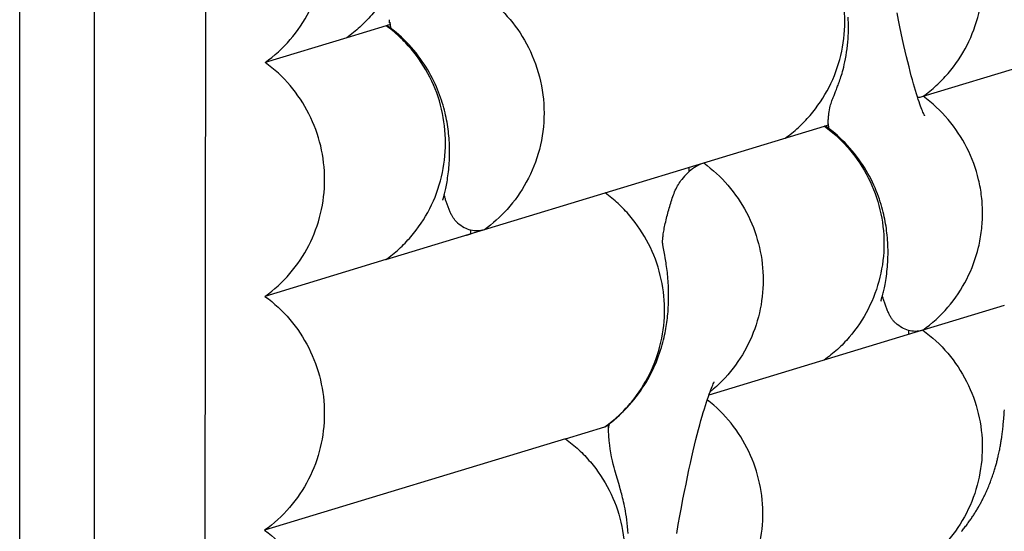
# Paper-space layout 'W213-PROD-MM-INCHES_1' of a CAD drawing. Units: millimetres. Extents: x 0 to 297, y 0 to 210.
# Drawn here: x 0 to 66, y 71 to 106 of the extents above; entities that cross this region are included whole.
import ezdxf

# ---------------------------------------------------------------- set-up
doc = ezdxf.new("R2010")
doc.units = ezdxf.units.MM
doc.header["$LTSCALE"] = 16.335
doc.layers.get('0').update_dxf_attribs({"linetype": 'CONTINUOUS'})
doc.layers.add('DTM_AXIS', color=7, linetype='CONTINUOUS')

psp = doc.layouts.new('W213-PROD-MM-INCHES_1')

# ---------------------------------------------------------------- linework, layer by layer
at = {"color": 5, "linetype": 'CONTINUOUS'}
psp.add_line((0, 0), (0, 210), dxfattribs=at)
at = {"color": 7, "linetype": 'CONTINUOUS'}
for p, q in [((5, 5), (5, 195)), ((12.31421, 24.6399), (12.47412, 149.55865)), ((21.82486, 104.34636), (16.38669, 102.69221)), ((24.43491, 89.53148), (16.36663, 87.07732)), ((36.42203, 77.56881), (16.34671, 71.46242))]:
    psp.add_line(p, q, dxfattribs=at)
for points, knots in [([(16.38669, 102.69221), (16.99811, 103.13177), (18.12132, 104.16193), (19.39311, 106.05801), (20.18732, 108.20364), (20.45865, 110.4783), (20.19266, 112.75563), (19.40381, 114.90921), (18.13727, 116.81839), (17.01713, 117.86062), (16.40673, 118.30702)], [0, 0, 0, 0, 0.1245057, 0.24921094, 0.374137, 0.49925655, 0.62449997, 0.74977064, 0.87496602, 1, 1, 1, 1]), ([(16.36663, 87.07732), (16.97805, 87.51687), (18.10128, 88.54703), (19.3731, 90.44312), (20.16733, 92.58877), (20.43866, 94.86344), (20.17267, 97.14078), (19.38382, 99.29438), (18.11726, 101.20358), (16.9971, 102.24581), (16.38669, 102.69221)], [0, 0, 0, 0, 0.1245057, 0.24921093, 0.37413699, 0.49925654, 0.62449996, 0.74977064, 0.87496602, 1, 1, 1, 1]), ([(16.36663, 87.07732), (16.97704, 86.63092), (18.09721, 85.5887), (19.36379, 83.67952), (20.15266, 81.52592), (20.41867, 79.24858), (20.14736, 76.9739), (19.35315, 74.82825), (18.08135, 72.93214), (16.95813, 71.90198), (16.34671, 71.46242)], [0, 0, 0, 0, 0.12503397, 0.25022934, 0.37550002, 0.50074344, 0.62586299, 0.75078906, 0.8754943, 1, 1, 1, 1]), ([(16.34671, 71.46242), (16.95712, 71.01602), (18.07727, 69.97379), (19.34383, 68.06461), (20.13269, 65.91102), (20.39868, 63.63369), (20.12736, 61.35903), (19.33315, 59.21338), (18.06136, 57.31729), (16.93814, 56.28713), (16.32673, 55.84757)], [0, 0, 0, 0, 0.12503398, 0.25022935, 0.37550003, 0.50074345, 0.625863, 0.75078906, 0.8754943, 1, 1, 1, 1])]:
    psp.add_open_spline(points, degree=3, knots=knots, dxfattribs=at)
at = {"layer": 'DTM_AXIS', "color": 7, "linetype": 'CONTINUOUS'}
for p, q in [((24.45497, 105.14638), (21.82486, 104.34636)), ((24.55646, 105.17724), (24.45497, 105.14638)), ((24.68923, 105.21763), (24.55646, 105.17724)), ((24.68709, 105.48977), (24.6872, 105.51809)), ((24.68711, 105.45955), (24.68709, 105.48846)), ((24.68727, 105.42879), (24.68711, 105.45955)), ((24.68721, 105.51948), (24.68722, 105.52087)), ((24.68723, 105.52227), (24.68746, 105.54957)), ((24.68756, 105.39835), (24.68727, 105.42879)), ((24.68797, 105.36889), (24.68756, 105.39835)), ((24.68769, 105.38757), (24.68944, 105.37842)), ((24.68837, 105.34721), (24.68797, 105.36889)), ((24.68856, 105.33859), (24.68837, 105.34721)), ((24.68939, 105.33861), (24.68923, 105.21763)), ((24.68944, 105.37842), (24.68939, 105.33861)), ((24.69673, 105.34013), (24.68942, 105.37841)), ((60.29102, 100.43807), (68.35163, 102.8899)), ((54.3406, 100.49982), (54.44895, 100.76299)), ((54.44895, 100.76299), (54.50408, 100.89953)), ((54.28144, 100.35514), (54.3406, 100.49982)), ((53.94453, 98.56508), (53.94445, 98.50739)), ((53.94453, 98.56507), (53.9446, 98.57233)), ((53.9452, 98.59353), (53.94613, 98.61668)), ((53.94613, 98.61668), (53.94789, 98.65496)), ((53.96376, 98.56869), (53.94779, 98.65291)), ((53.94789, 98.65496), (53.95007, 98.69748)), ((53.95007, 98.69748), (53.95283, 98.74584)), ((53.95283, 98.74584), (53.9551, 98.78254)), ((53.9551, 98.78254), (53.95786, 98.82385)), ((53.95786, 98.82385), (53.96132, 98.87181)), ((53.96132, 98.87181), (53.9658, 98.92879)), ((53.97159, 98.52751), (53.96376, 98.56869)), ((24.43493, 89.53146), (53.71019, 98.43614)), ((53.81026, 98.46657), (53.7102, 98.43613)), ((53.94445, 98.50739), (53.81026, 98.46657)), ((54.02118, 98.26795), (53.97159, 98.52751)), ((44.68251, 95.41554), (44.68286, 95.69031)), ((28.2324, 93.50203), (28.2334, 93.50598)), ((28.2334, 93.50598), (28.23889, 93.52709)), ((28.23889, 93.52709), (28.29286, 93.73001)), ((28.29286, 93.73001), (28.32498, 93.85418)), ((43.04418, 89.83144), (42.96128, 90.27847)), ((57.47793, 86.77261), (57.48548, 86.80129)), ((57.48548, 86.80129), (57.54074, 87.00598)), ((57.54074, 87.00598), (57.56801, 87.10887)), ((57.56801, 87.10887), (57.60003, 87.23321)), ((57.60003, 87.23321), (57.61777, 87.30419)), ((65.7049, 86.47607), (60.25717, 84.81886)), ((60.25138, 84.81714), (45.98812, 80.47855)), ((59.30466, 84.80384), (59.30431, 84.52907)), ((60.25717, 84.81886), (60.25138, 84.81714)), ((65.70201, 79.3728), (65.71011, 79.50903)), ((65.65863, 78.77928), (65.66735, 78.88423)), ((65.66735, 78.88423), (65.67668, 79.00345)), ((65.67668, 79.00345), (65.68519, 79.11936)), ((65.68519, 79.11936), (65.69403, 79.24798)), ((65.69403, 79.24798), (65.70201, 79.3728)), ((36.42203, 77.56881), (39.04876, 78.3678)), ((39.10188, 78.38406), (39.04877, 78.36791)), ((39.267, 78.43429), (39.10188, 78.38406)), ((39.28303, 78.43916), (39.267, 78.43429)), ((39.28282, 78.27713), (39.28289, 78.33549)), ((39.28295, 78.38182), (39.28303, 78.43916)), ((39.28302, 78.37182), (39.28295, 78.38182)), ((39.28588, 78.2752), (39.28413, 78.32737)), ((39.30035, 78.37886), (39.28531, 78.29157)), ((39.28918, 78.1903), (39.28588, 78.2752)), ((39.2917, 78.13287), (39.28918, 78.1903)), ((39.3329, 78.56706), (39.30035, 78.37886)), ((65.5978, 78.17005), (65.60919, 78.27129)), ((65.60919, 78.27129), (65.61981, 78.37015)), ((65.61981, 78.37015), (65.6297, 78.46672)), ((65.6297, 78.46672), (65.63892, 78.56111)), ((65.63892, 78.56111), (65.64918, 78.67162)), ((65.64918, 78.67162), (65.65863, 78.77928)), ((39.29492, 78.06598), (39.2917, 78.13287)), ((39.29921, 77.98567), (39.29492, 78.06598)), ((39.30352, 77.91238), (39.29921, 77.98567)), ((39.30936, 77.822), (39.30352, 77.91238)), ((39.31467, 77.74683), (39.30936, 77.822)), ((39.32193, 77.65232), (39.31467, 77.74683)), ((39.33139, 77.54075), (39.32193, 77.65232)), ((65.50508, 77.48227), (65.51604, 77.55382)), ((65.51604, 77.55382), (65.5299, 77.64742)), ((65.5299, 77.64742), (65.54295, 77.73906)), ((65.54295, 77.73906), (65.55525, 77.82879)), ((65.55525, 77.82879), (65.56683, 77.91669)), ((65.56683, 77.91669), (65.57776, 78.00283)), ((65.57776, 78.00283), (65.58807, 78.08727)), ((65.58807, 78.08727), (65.5978, 78.17005)), ((65.39649, 76.86445), (65.41239, 76.94641)), ((65.41239, 76.94641), (65.42756, 77.02695)), ((65.42756, 77.02695), (65.44203, 77.10611)), ((65.44203, 77.10611), (65.45584, 77.18391)), ((65.45584, 77.18391), (65.46902, 77.26039)), ((65.46902, 77.26039), (65.4816, 77.33559)), ((65.4816, 77.33559), (65.49361, 77.40954)), ((65.49361, 77.40954), (65.50508, 77.48227)), ((65.2455, 76.18506), (65.26105, 76.2483)), ((65.26105, 76.2483), (65.27607, 76.3106)), ((65.27607, 76.3106), (65.29057, 76.37203)), ((65.29057, 76.37203), (65.30459, 76.43262)), ((65.30459, 76.43262), (65.32477, 76.52204)), ((65.32477, 76.52204), (65.34399, 76.60987)), ((65.34399, 76.60987), (65.36232, 76.69619)), ((65.36232, 76.69619), (65.37981, 76.78105)), ((65.37981, 76.78105), (65.39649, 76.86445)), ((65.05242, 75.48887), (65.07543, 75.56458)), ((65.07543, 75.56458), (65.09748, 75.63877)), ((65.09748, 75.63877), (65.11864, 75.71152)), ((65.11864, 75.71152), (65.13895, 75.78287)), ((65.13895, 75.78287), (65.15846, 75.85289)), ((65.15846, 75.85289), (65.17722, 75.92164)), ((65.17722, 75.92164), (65.19527, 75.98918)), ((65.19527, 75.98918), (65.21264, 76.05555)), ((65.21264, 76.05555), (65.22937, 76.12083)), ((65.22937, 76.12083), (65.2455, 76.18506)), ((39.9757, 74.57935), (39.80393, 75.15651)), ((64.86076, 74.91382), (64.89174, 75.00082)), ((64.89174, 75.00082), (64.92144, 75.08623)), ((64.92144, 75.08623), (64.94992, 75.17001)), ((64.94992, 75.17001), (64.97722, 75.25217)), ((64.97722, 75.25217), (65.00337, 75.3327)), ((65.00337, 75.3327), (65.02843, 75.4116)), ((65.02843, 75.4116), (65.05242, 75.48887)), ((64.66567, 74.40745), (64.70443, 74.50292)), ((64.70443, 74.50292), (64.74168, 74.59691)), ((64.74168, 74.59691), (64.77746, 74.6894)), ((64.77746, 74.6894), (64.81181, 74.78034))]:
    psp.add_line(p, q, dxfattribs=at)
for points in [[(60.37894, 99.14403), (60.38261, 99.13755), (60.38689, 99.1298), (60.38588, 99.13175), (60.37968, 99.1439), (60.36846, 99.16672), (60.35238, 99.20061), (60.33159, 99.24601), (60.30624, 99.30342), (60.2765, 99.37318), (60.24262, 99.45552), (60.20475, 99.55084), (60.16304, 99.65952), (60.11776, 99.78166), (60.06903, 99.91762), (60.01701, 100.06771), (59.96195, 100.23196), (59.90401, 100.41051), (59.84329, 100.60378), (59.77983, 100.81226), (59.71379, 101.03612), (59.64525, 101.27577), (59.57413, 101.53207), (59.50054, 101.8054), (59.42457, 102.09601), (59.34622, 102.40463), (59.26546, 102.73198), (59.18248, 103.07794), (59.09756, 103.44189), (59.01073, 103.82414), (58.92209, 104.22473), (58.83197, 104.64248), (58.74049, 105.07709), (58.64759, 105.52891), (58.55339, 105.99763)], [(54.50408, 100.89953), (54.53165, 100.96906), (54.55814, 101.03683), (54.58431, 101.10483), (54.61181, 101.1775), (54.64116, 101.25663), (54.67171, 101.34086), (54.70326, 101.43007), (54.7355, 101.52378), (54.76856, 101.62278), (54.80284, 101.72893), (54.83818, 101.84254), (54.87439, 101.96383), (54.9117, 102.09475), (54.94957, 102.23468), (54.98796, 102.38498), (55.02762, 102.55098), (55.06895, 102.73808), (55.11014, 102.94269), (55.14879, 103.1563), (55.18463, 103.37996), (55.2169, 103.61208), (55.24364, 103.83856), (55.26479, 104.05428), (55.28126, 104.26265), (55.29335, 104.4619), (55.30141, 104.64759), (55.30617, 104.82328), (55.30812, 104.99952), (55.30716, 105.18037), (55.30319, 105.36155), (55.29626, 105.54126), (55.28652, 105.71802)], [(28.32498, 93.85418), (28.34346, 93.9277), (28.36304, 94.00749), (28.38357, 94.09353), (28.40496, 94.18619), (28.42686, 94.2846), (28.44914, 94.3889), (28.47163, 94.49918), (28.49395, 94.61441), (28.51595, 94.73459), (28.53747, 94.85982), (28.55819, 94.98909), (28.57797, 95.12247), (28.59667, 95.25988), (28.61399, 95.40007), (28.6298, 95.54284), (28.64402, 95.68824), (28.65649, 95.83539), (28.66714, 95.98403), (28.6759, 96.13421), (28.6827, 96.28541), (28.68752, 96.43768), (28.69029, 96.59076), (28.691, 96.74359), (28.68967, 96.89591), (28.68631, 97.04776), (28.681, 97.19846), (28.67383, 97.34698), (28.66484, 97.49414), (28.6539, 97.64212), (28.64094, 97.79131), (28.62597, 97.94102), (28.60888, 98.09172), (28.58962, 98.24335), (28.56814, 98.39576), (28.54433, 98.54927), (28.51818, 98.70343), (28.4896, 98.85854), (28.45821, 99.01594), (28.42382, 99.17584), (28.38637, 99.33786), (28.34559, 99.50241), (28.30126, 99.66968), (28.25328, 99.8393), (28.20159, 100.01088), (28.14609, 100.18424), (28.08659, 100.35938), (28.02296, 100.53617), (27.95508, 100.71442), (27.88278, 100.8941), (27.80577, 101.07537), (27.72394, 101.258), (27.63707, 101.44193), (27.54477, 101.62743), (27.44673, 101.81452), (27.34289, 102.00282), (27.23315, 102.19198), (27.11721, 102.38203), (26.99507, 102.57254), (26.8671, 102.76249), (26.7332, 102.95175), (26.59329, 103.14003), (26.44802, 103.32625), (26.29735, 103.51022), (26.14128, 103.69176), (25.9806, 103.8698), (25.81538, 104.04419), (25.64565, 104.2148), (25.47228, 104.38075), (25.29533, 104.54197), (25.11498, 104.6984), (24.93228, 104.84921), (24.74775, 104.99418), (24.57216, 105.12563)], [(53.9658, 98.92879), (53.97139, 98.99349), (53.97604, 99.04294), (53.98251, 99.10663), (53.99103, 99.18309), (54.00324, 99.28107), (54.02079, 99.40409), (54.04277, 99.53678), (54.06673, 99.66169), (54.09136, 99.77396), (54.11634, 99.8745), (54.14139, 99.96423), (54.16851, 100.05172), (54.19583, 100.13204), (54.21939, 100.19667), (54.23903, 100.24818), (54.25882, 100.29864), (54.28144, 100.35514)], [(53.9446, 98.57233), (53.94486, 98.58306), (53.9452, 98.59353)], [(57.61777, 87.30419), (57.63665, 87.38172), (57.65654, 87.46587), (57.67735, 87.55698), (57.69912, 87.65617), (57.72184, 87.76454), (57.74512, 87.88158), (57.76842, 88.00605), (57.7916, 88.13872), (57.81431, 88.2793), (57.83582, 88.42484), (57.85596, 88.57533), (57.87454, 88.73096), (57.8911, 88.88873), (57.9055, 89.04765), (57.91777, 89.20855), (57.92785, 89.37095), (57.93569, 89.53462), (57.94123, 89.69924), (57.94444, 89.864), (57.94531, 90.02853), (57.94385, 90.19266), (57.94011, 90.3559), (57.93415, 90.51781), (57.926, 90.67842), (57.9157, 90.83803), (57.90327, 90.99656), (57.88875, 91.15384), (57.87217, 91.31004), (57.85358, 91.46472), (57.833, 91.61818), (57.81024, 91.77168), (57.78532, 91.92502), (57.75819, 92.07826), (57.72848, 92.23308), (57.69611, 92.38939), (57.66097, 92.54715), (57.62251, 92.7081), (57.58046, 92.87246), (57.53472, 93.03984), (57.48482, 93.21102), (57.43046, 93.38611), (57.37146, 93.56477), (57.30749, 93.7471), (57.23812, 93.93339), (57.16324, 94.123), (57.08304, 94.31465), (56.99735, 94.50813), (56.90593, 94.70328), (56.8091, 94.89888), (56.70674, 95.09472), (56.5987, 95.29066), (56.4854, 95.48568), (56.36683, 95.67953), (56.24291, 95.87217), (56.11395, 96.0629), (55.98, 96.25153), (55.84102, 96.43796), (55.69723, 96.62177), (55.54866, 96.80283), (55.39534, 96.98097), (55.23755, 97.15577), (55.07538, 97.32706), (54.90885, 97.49474), (54.73819, 97.6585), (54.56343, 97.81826), (54.38469, 97.97389), (54.20239, 98.12501), (54.01672, 98.27147), (53.82612, 98.41445)], [(42.96128, 90.27847), (42.94223, 90.38461), (42.93458, 90.42912), (42.92816, 90.46799), (42.92302, 90.50075), (42.91891, 90.52874), (42.91541, 90.55434), (42.91234, 90.57876), (42.90976, 90.60141), (42.90768, 90.62195), (42.90611, 90.6398), (42.90488, 90.65629), (42.90386, 90.67378), (42.90311, 90.69218), (42.90263, 90.71196), (42.90242, 90.73596), (42.90263, 90.76467), (42.9034, 90.79745), (42.90489, 90.8352), (42.90724, 90.87719), (42.91061, 90.92386), (42.91532, 90.97749), (42.9216, 91.03832), (42.9295, 91.10537), (42.93918, 91.1789), (42.95075, 91.25867), (42.96422, 91.34408), (42.97958, 91.43471), (42.99685, 91.53022), (43.01595, 91.63014), (43.03678, 91.73394), (43.05939, 91.84181), (43.08353, 91.9528), (43.1087, 92.06487), (43.13477, 92.17752), (43.16181, 92.29098), (43.18969, 92.40458), (43.21835, 92.51808), (43.24784, 92.6316), (43.27814, 92.74508), (43.30931, 92.85866), (43.34129, 92.97209), (43.37393, 93.08482), (43.40733, 93.19719), (43.44142, 93.3089), (43.47599, 93.41888), (43.5112, 93.52725), (43.54737, 93.63448), (43.58465, 93.74051), (43.62362, 93.84634), (43.66445, 93.95174), (43.70683, 94.05536), (43.75148, 94.15832), (43.79867, 94.26051), (43.84756, 94.35967), (43.89964, 94.45834), (43.95472, 94.55551), (44.01033, 94.64659), (44.06707, 94.73286), (44.12815, 94.81851), (44.18288, 94.88888)], [(29.21885, 91.99229), (29.19178, 92.01665), (29.15172, 92.05513), (29.11479, 92.09332), (29.07991, 92.13198), (29.04666, 92.17139), (29.01545, 92.21086), (28.98611, 92.25032), (28.95797, 92.29044), (28.9309, 92.33123), (28.90462, 92.37297), (28.87883, 92.41605), (28.85354, 92.46034), (28.82856, 92.50609), (28.80367, 92.55367), (28.77891, 92.60291), (28.75405, 92.65422), (28.72902, 92.70773), (28.70419, 92.76255), (28.67948, 92.81878), (28.65482, 92.87662), (28.63065, 92.935), (28.60707, 92.99371), (28.58392, 93.05302), (28.56139, 93.11246), (28.53947, 93.17198), (28.51812, 93.23164), (28.49745, 93.29104), (28.47746, 93.35016), (28.45811, 93.40899), (28.43949, 93.46717), (28.42149, 93.525), (28.4042, 93.5821), (28.38804, 93.63703), (28.37317, 93.68919), (28.35949, 93.73882), (28.34705, 93.78563), (28.33589, 93.82936), (28.32743, 93.86394)], [(39.09914, 78.39305), (39.29498, 78.5376), (39.48399, 78.6845), (39.66929, 78.83599), (39.85069, 78.99192), (40.02785, 79.15194), (40.20065, 79.31591), (40.36909, 79.48376), (40.53304, 79.65526), (40.69252, 79.83033), (40.84745, 80.00879), (40.99756, 80.19024), (41.14284, 80.37454), (41.28329, 80.56155), (41.41872, 80.75091), (41.54919, 80.94255), (41.67464, 81.13628), (41.79475, 81.3314), (41.90958, 81.52777), (42.01916, 81.72526), (42.12324, 81.92315), (42.22196, 82.12134), (42.3154, 82.31964), (42.40336, 82.51713), (42.48613, 82.71398), (42.56375, 82.90972), (42.63575, 83.10248), (42.7023, 83.29182), (42.76379, 83.47785), (42.82018, 83.65953), (42.87177, 83.83664), (42.91885, 84.00912), (42.96154, 84.1761), (42.99998, 84.3368), (43.03464, 84.49176), (43.06607, 84.64213), (43.09433, 84.787), (43.11983, 84.92709), (43.14336, 85.066), (43.16504, 85.20394), (43.18489, 85.34061), (43.20336, 85.47903), (43.22056, 85.62024), (43.23627, 85.7631), (43.25046, 85.90733), (43.26309, 86.05302), (43.27414, 86.19996), (43.28354, 86.34738), (43.29127, 86.49496), (43.29737, 86.64281), (43.30182, 86.79077), (43.30464, 86.9386), (43.30585, 87.08624), (43.30544, 87.23373), (43.30344, 87.38084), (43.29989, 87.52744), (43.29479, 87.67365), (43.28819, 87.81917), (43.28013, 87.96385), (43.27058, 88.10812), (43.25951, 88.25263), (43.24698, 88.39651), (43.23319, 88.53802), (43.2182, 88.67729), (43.2021, 88.8142), (43.18525, 88.94675), (43.1678, 89.07484), (43.14987, 89.19881), (43.13176, 89.3175), (43.11364, 89.43094), (43.09561, 89.53942), (43.07795, 89.64228), (43.04418, 89.83144)], [(57.47746, 86.77095), (57.47658, 86.76733), (57.47793, 86.77261)], [(58.45742, 85.28655), (58.42745, 85.31358), (58.38614, 85.3536), (58.3482, 85.39334), (58.31233, 85.43374), (58.27803, 85.47519), (58.24577, 85.51689), (58.21535, 85.55883), (58.186, 85.60179), (58.15769, 85.64566), (58.13009, 85.69079), (58.10286, 85.73763), (58.07607, 85.78599), (58.04948, 85.83619), (58.02284, 85.88862), (57.99631, 85.94293), (57.9696, 85.99964), (57.94266, 86.0588), (57.91611, 86.11898), (57.89007, 86.17995), (57.86434, 86.2421), (57.83925, 86.30465), (57.81482, 86.36747), (57.79098, 86.43071), (57.76789, 86.49387), (57.74556, 86.55685), (57.72395, 86.6197), (57.70314, 86.68206), (57.68302, 86.74419), (57.66368, 86.80577), (57.6455, 86.86537), (57.62862, 86.92252), (57.61296, 86.97735), (57.59871, 87.02918), (57.58594, 87.07757), (57.57459, 87.1225), (57.57313, 87.12855)], [(43.84315, 71.25872), (43.95007, 71.85558), (44.05576, 72.43329), (44.1602, 72.99176), (44.26339, 73.53103), (44.36529, 74.05104), (44.46582, 74.55156), (44.56493, 75.03265), (44.66258, 75.49443), (44.75867, 75.93682), (44.85314, 76.35995), (44.94593, 76.76403), (45.03693, 77.14915), (45.12607, 77.51551), (45.21325, 77.86338), (45.2984, 78.19299), (45.38139, 78.50459), (45.46214, 78.79847), (45.54055, 79.07496), (45.6165, 79.33433), (45.68987, 79.57692), (45.76054, 79.80306), (45.8284, 80.0131), (45.8933, 80.20737), (45.95506, 80.38609), (46.01354, 80.54963), (46.0686, 80.69834), (46.11999, 80.8324), (46.16757, 80.95219), (46.21116, 81.05808), (46.25052, 81.15033), (46.28548, 81.22933), (46.31585, 81.29549), (46.34138, 81.34907), (46.35272, 81.37218)], [(39.28413, 78.32737), (39.28349, 78.34939), (39.28322, 78.36068), (39.28302, 78.37182)], [(39.80393, 75.15651), (39.75897, 75.30993), (39.71164, 75.47526), (39.65962, 75.66461), (39.60478, 75.87745), (39.55118, 76.10423), (39.49727, 76.35941), (39.44538, 76.64355), (39.40425, 76.90828), (39.37577, 77.12211), (39.35533, 77.2982), (39.34062, 77.44137), (39.33139, 77.54075)], [(64.81181, 74.78034), (64.82846, 74.82523), (64.86076, 74.91382)], [(40.60302, 71.25001), (40.5868, 71.47673), (40.56567, 71.71332), (40.54124, 71.94139), (40.51465, 72.15568), (40.4859, 72.36086), (40.45581, 72.5543), (40.42501, 72.73538), (40.39371, 72.90561), (40.36217, 73.06597), (40.33094, 73.21567), (40.30004, 73.35627), (40.26879, 73.49206), (40.23699, 73.62456), (40.2051, 73.75254), (40.17327, 73.87602), (40.1421, 73.9934), (40.11121, 74.10675), (40.07924, 74.22141), (40.0463, 74.33721), (39.9757, 74.57935)], [(62.8401, 71.37645), (62.88951, 71.43594), (62.93819, 71.49537), (62.98616, 71.55473), (63.03341, 71.61401), (63.07996, 71.67321), (63.12582, 71.73231), (63.17099, 71.79132), (63.21547, 71.85023), (63.25929, 71.90902), (63.30244, 71.9677), (63.34493, 72.02625), (63.38677, 72.08468), (63.42797, 72.14297), (63.46853, 72.20113), (63.50847, 72.25915), (63.5478, 72.31703), (63.58651, 72.37475), (63.62462, 72.43234), (63.66214, 72.48977), (63.69907, 72.54704), (63.73543, 72.60415), (63.77122, 72.66111), (63.80645, 72.71791), (63.84112, 72.77453), (63.87523, 72.83096), (63.90879, 72.88721), (63.94181, 72.94326), (63.97427, 72.99909), (64.0062, 73.05471), (64.03758, 73.11009), (64.06844, 73.16524), (64.09876, 73.22014), (64.12856, 73.27479), (64.15784, 73.32917), (64.1866, 73.38328), (64.21485, 73.43712), (64.24259, 73.49065), (64.26983, 73.5439), (64.29659, 73.59689), (64.3229, 73.64964), (64.34875, 73.70213), (64.37415, 73.75438), (64.39913, 73.80641), (64.42368, 73.85818), (64.44778, 73.90967), (64.47145, 73.96087), (64.49469, 74.01177), (64.51751, 74.06237), (64.5399, 74.11266), (64.56188, 74.16263), (64.58344, 74.21227), (64.6046, 74.26158), (64.62535, 74.31056), (64.66567, 74.40745)]]:
    psp.add_lwpolyline(points, dxfattribs=at)
for centre, radius, start, end in [((183.83124, 135.73956), 162.0121, 190.8149015, 190.9446496), ((33.47914, 86.11597), 9.54225, 305.709773, 306.891437)]:
    psp.add_arc(centre, radius, start, end, dxfattribs=at)
for points, knots in [([(21.84489, 119.96127), (22.15041, 119.73768), (22.73604, 119.25378), (23.78359, 118.15598), (24.8426, 116.56299), (25.63052, 114.40976), (25.89696, 112.13251), (25.6252, 109.85792), (24.83194, 107.71262), (23.76842, 106.13036), (22.71786, 105.04389), (22.13093, 104.56652), (21.82486, 104.34636)], [0, 0, 0, 0, 0.06257042, 0.12519399, 0.25034007, 0.37556186, 0.50074075, 0.62579584, 0.7506732, 0.87532956, 0.93768787, 1, 1, 1, 1]), ([(60.29109, 100.43795), (60.5972, 100.658), (61.18397, 101.13551), (62.23399, 102.22235), (63.29825, 103.80403), (64.09127, 105.94947), (64.36313, 108.22402), (64.09662, 110.50122), (63.309, 112.65462), (62.24922, 114.24702), (61.2022, 115.34524), (60.61668, 115.82936), (60.31106, 116.05283)], [0, 0, 0, 0, 0.06230682, 0.12466222, 0.24931926, 0.3741976, 0.49925398, 0.62443453, 0.74965834, 0.87480183, 0.93742539, 1, 1, 1, 1]), ([(51.08351, 97.63712), (51.38958, 97.85728), (51.97645, 98.33471), (53.02703, 99.42114), (54.09054, 101.00342), (54.8838, 103.14871), (55.15555, 105.4233), (54.88911, 107.70055), (54.10118, 109.85379), (53.04217, 111.44678), (51.99461, 112.54457), (51.40898, 113.02849), (51.10345, 113.25206)], [0, 0, 0, 0, 0.06231131, 0.1246696, 0.24932599, 0.37420333, 0.49925839, 0.62443729, 0.74965911, 0.87480535, 0.93742894, 1, 1, 1, 1]), ([(31.02818, 107.14572), (31.57822, 106.74346), (32.64129, 105.77732), (33.92289, 103.94921), (34.78901, 101.7423), (35.09435, 99.3171), (34.78339, 96.89484), (33.91168, 94.69646), (32.62495, 92.88163), (31.55912, 91.92703), (31.00816, 91.53093)], [0, 0, 0, 0, 0.11267459, 0.23545815, 0.36600811, 0.5007446, 0.6353377, 0.76550903, 0.88780146, 1, 1, 1, 1]), ([(24.43482, 89.5316), (24.741, 89.75164), (25.32813, 90.22883), (26.37861, 91.31547), (27.44202, 92.89786), (28.23535, 95.04322), (28.50709, 97.31789), (28.24066, 99.5952), (27.45268, 101.7485), (26.39378, 103.34154), (25.34644, 104.43948), (24.76065, 104.92304), (24.45508, 105.14647)], [0, 0, 0, 0, 0.06231504, 0.12467214, 0.24933319, 0.37421325, 0.49927055, 0.62445088, 0.74967298, 0.87482515, 0.93743883, 1, 1, 1, 1]), ([(24.45489, 105.14655), (24.47364, 105.15252), (24.5164, 105.1571), (24.55501, 105.13815), (24.57225, 105.12556)], [0, 0, 0, 0, 0.47961512, 1, 1, 1, 1]), ([(59.91671, 100.36953), (59.94796, 100.37133), (60.0745, 100.38267), (60.19943, 100.41001), (60.29097, 100.43787)], [0, 0, 0, 0, 0.24648992, 1, 1, 1, 1]), ([(60.27112, 84.82329), (60.88253, 85.26285), (62.00573, 86.29314), (63.27744, 88.1887), (63.93936, 89.97824), (64.20725, 91.47084), (64.27535, 92.60888), (64.21047, 93.74769), (63.94578, 95.2438), (63.28815, 97.0407), (62.02158, 98.94934), (60.90143, 99.99168), (60.29102, 100.43807)], [0, 0, 0, 0, 0.12445169, 0.24910262, 0.37397371, 0.43659288, 0.49925205, 0.56194978, 0.62466169, 0.74987835, 0.87501982, 1, 1, 1, 1]), ([(53.71024, 98.43619), (54.01581, 98.21274), (54.60162, 97.72917), (55.64908, 96.63132), (56.70783, 95.03819), (57.49586, 92.88494), (57.76228, 90.60765), (57.49057, 88.333), (56.69723, 86.1877), (55.63398, 84.60525), (54.58343, 83.51872), (53.99633, 83.04155), (53.69016, 82.8215)], [0, 0, 0, 0, 0.0625647, 0.12517925, 0.25033152, 0.37555415, 0.50073468, 0.62579171, 0.75067086, 0.87533066, 0.93768638, 1, 1, 1, 1]), ([(53.71019, 98.43614), (53.72867, 98.44204), (53.77117, 98.44513), (53.80898, 98.42633), (53.82611, 98.41393)], [0, 0, 0, 0, 0.47848665, 1, 1, 1, 1]), ([(45.62993, 95.97838), (45.46153, 95.92531), (45.12301, 95.76794), (44.82674, 95.54351), (44.68251, 95.41554)], [0, 0, 0, 0, 0.47798295, 1, 1, 1, 1]), ([(45.64958, 95.9843), (46.24123, 95.55162), (47.32989, 94.54603), (48.57693, 92.70998), (49.37879, 90.63783), (49.69204, 88.43874), (49.50164, 86.22735), (48.81571, 84.11912), (47.67182, 82.22526), (46.63995, 81.16875), (46.07312, 80.7085)], [0, 0, 0, 0, 0.12501345, 0.25018546, 0.37543635, 0.50067118, 0.62579051, 0.75073627, 0.87546888, 1, 1, 1, 1]), ([(44.68251, 95.41554), (44.63997, 95.3778), (44.4626, 95.21289), (44.30002, 95.03242), (44.18288, 94.88889)], [0, 0, 0, 0, 0.23485697, 1, 1, 1, 1]), ([(39.20736, 78.48432), (39.50561, 78.70819), (40.0767, 79.19171), (41.09552, 80.28582), (42.12099, 81.8682), (42.8756, 84.00095), (43.11851, 86.25358), (42.83496, 88.50342), (42.04205, 90.62793), (40.98904, 92.19952), (39.95084, 93.28347), (39.37108, 93.76147), (39.06877, 93.9825)], [0, 0, 0, 0, 0.06230453, 0.12465897, 0.24933158, 0.37421718, 0.49927598, 0.62445542, 0.74967338, 0.87481624, 0.93743145, 1, 1, 1, 1]), ([(29.21893, 91.99235), (29.35373, 91.87444), (29.62739, 91.67317), (29.94262, 91.54216), (30.0956, 91.503)], [0, 0, 0, 0, 0.53141737, 1, 1, 1, 1]), ([(29.77412, 91.15556), (29.80313, 91.1644), (29.84664, 91.17764), (29.90465, 91.19531), (29.94816, 91.20857), (29.99167, 91.22186), (30.02797, 91.23296), (30.05329, 91.24088), (30.06791, 91.24551), (30.07865, 91.24938), (30.0929, 91.25406), (30.09578, 91.28249), (30.09498, 91.31694), (30.09544, 91.36394), (30.09541, 91.41015), (30.0955, 91.45661), (30.09553, 91.48753), (30.09555, 91.503)], [0, 0, 0, 0, 0.15689266, 0.23534126, 0.31379582, 0.39226371, 0.47077363, 0.51008923, 0.529805, 0.54966553, 0.57066235, 0.60048848, 0.67982539, 0.75988956, 0.83993071, 0.91996594, 1, 1, 1, 1]), ([(31.00813, 91.53091), (30.85801, 91.48525), (30.5513, 91.43058), (30.24123, 91.46566), (30.09554, 91.50296)], [0, 0, 0, 0, 0.51061659, 1, 1, 1, 1]), ([(59.30466, 84.80383), (59.15679, 84.84521), (58.85318, 84.97672), (58.58813, 85.17239), (58.45743, 85.28653)], [0, 0, 0, 0, 0.46946454, 1, 1, 1, 1]), ([(60.25138, 84.81714), (60.09531, 84.77138), (59.77616, 84.71878), (59.45507, 84.76175), (59.30466, 84.80384)], [0, 0, 0, 0, 0.51010753, 1, 1, 1, 1]), ([(60.27123, 84.82321), (60.88158, 84.37684), (62.00003, 83.33302), (63.26835, 81.42532), (64.05668, 79.27147), (64.32315, 76.99443), (64.05118, 74.71989), (63.25811, 72.57453), (62.19388, 70.99288), (61.14391, 69.906), (60.55721, 69.42835), (60.25109, 69.20829)], [0, 0, 0, 0, 0.12500259, 0.25017392, 0.37542411, 0.50063236, 0.6257167, 0.75062229, 0.8753038, 0.93767469, 1, 1, 1, 1]), ([(45.6096, 64.75473), (45.91039, 64.97094), (46.48738, 65.43945), (47.52231, 66.50403), (48.57715, 68.05099), (49.37789, 70.15), (49.67704, 72.37999), (49.45683, 74.621), (48.73069, 76.75374), (47.53511, 78.66041), (46.46853, 79.71915), (45.88355, 80.17742)], [0, 0, 0, 0, 0.06232343, 0.12468961, 0.24936552, 0.37426171, 0.49933688, 0.62453602, 0.74978913, 0.87497509, 1, 1, 1, 1]), ([(39.04876, 78.3679), (39.05303, 78.36914), (39.07091, 78.37531), (39.08745, 78.38499), (39.09914, 78.3935)], [0, 0, 0, 0, 0.23498059, 1, 1, 1, 1]), ([(36.42208, 77.56888), (36.72762, 77.34531), (37.3133, 76.86146), (38.36084, 75.76362), (39.41981, 74.17061), (40.20772, 72.01737), (40.47413, 69.74012), (40.20236, 67.46553), (39.40908, 65.32025), (38.34554, 63.738), (37.29495, 62.65158), (36.70808, 62.17415), (36.40202, 61.95399)], [0, 0, 0, 0, 0.06257223, 0.12519567, 0.25034197, 0.3755637, 0.50074248, 0.62579742, 0.75067463, 0.87533074, 0.93768907, 1, 1, 1, 1])]:
    psp.add_open_spline(points, degree=3, knots=knots, dxfattribs=at)

doc.saveas('drawing.dxf')
